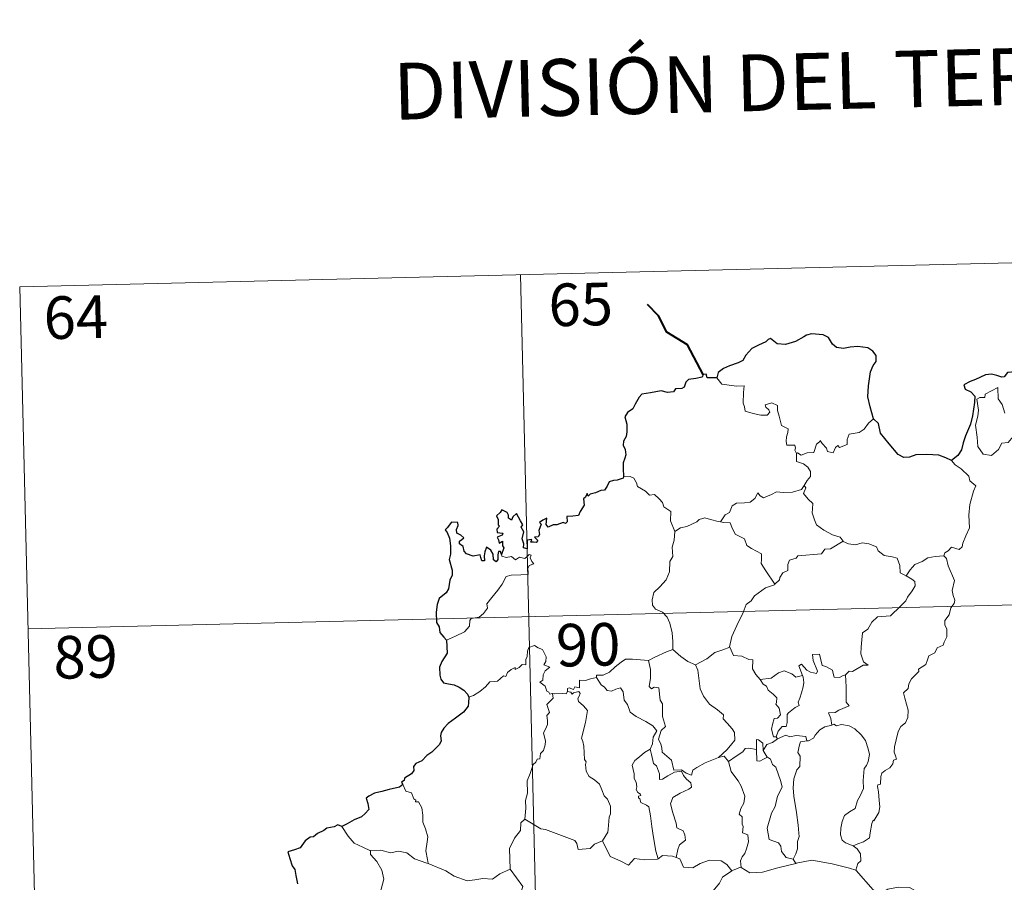
# Model space of a CAD drawing. Units: metres. Extents: x 664161 to 668687, y 4746191 to 4749269.
# Drawn here: x 664529 to 664703, y 4748389 to 4748541 of the extents above; entities that cross this region are included whole.
import ezdxf
from ezdxf.enums import TextEntityAlignment as Align

# ---------------------------------------------------------------- set-up
doc = ezdxf.new("R2010")
doc.units = ezdxf.units.M
doc.header["$MEASUREMENT"] = 0
doc.layers.add('Level 63', color=7, linetype='Continuous', lineweight=0)
doc.styles.add('Arial', font='ARIAL.TTF', dxfattribs={"height": 0.2})

msp = doc.modelspace()

# ---------------------------------------------------------------- linework, layer by layer
at = {"layer": 'Level 63', "linetype": 'Continuous', "lineweight": 0}
for points in [[(664529.4, 4748493.47), (664794.16, 4748499.9)], [(664617.64, 4748495.61), (664623.49, 4748254.76)], [(664529.4, 4748493.47), (664535.24, 4748252.61)], [(664652.25, 4748477.48), (664653.14, 4748476.32), (664655.73, 4748476.01), (664657.08, 4748476.02), (664656.96, 4748474.86), (664656.93, 4748472.97), (664657.13, 4748472.36), (664657.25, 4748471.56), (664658.67, 4748471.14), (664660.04, 4748470.88), (664661.11, 4748470.86), (664661.58, 4748471.41), (664661.42, 4748471.81), (664660.91, 4748472.26), (664660.76, 4748472.68), (664661.96, 4748473.04), (664662.94, 4748472.58), (664662.93, 4748471.71), (664663.25, 4748470.7), (664663.63, 4748469.04), (664664.83, 4748468.47), (664664.76, 4748467.82), (664664.52, 4748467.08), (664664.46, 4748466.23), (664664.58, 4748465.58), (664665.98, 4748465.61), (664666.11, 4748465.08), (664666.01, 4748464.7), (664666.33, 4748464.14)], [(664704.99, 4748469.7), (664705.42, 4748467.84), (664704.48, 4748467.09), (664703.61, 4748466.08), (664702.51, 4748465.95), (664701.92, 4748464.8), (664700.66, 4748463.78), (664699.21, 4748463.98), (664698.24, 4748465.37), (664698.12, 4748467.02), (664697.84, 4748469.09), (664698.24, 4748470.72), (664698.39, 4748471.73), (664698.08, 4748473.69), (664698.64, 4748474.01), (664699.49, 4748474), (664699.55, 4748474.59), (664701.77, 4748475.76), (664701.86, 4748473.75), (664702.55, 4748472.75), (664703.03, 4748471.25)], [(664679.9, 4748470.25), (664678.98, 4748469.47), (664678.24, 4748468.38), (664677.36, 4748467.82), (664675.56, 4748467.5), (664675.25, 4748466.58), (664675.24, 4748465.7), (664673.88, 4748465.17), (664673.61, 4748465.52), (664673.15, 4748465.2), (664672.74, 4748464.25), (664671.79, 4748464.5), (664671.6, 4748465.05), (664670.84, 4748465.89), (664670.48, 4748466.42), (664670.34, 4748466.16), (664669.85, 4748465.78), (664669.36, 4748464.28), (664668.2, 4748464.25), (664667.15, 4748463.8), (664666.46, 4748464.21), (664666.33, 4748464.14)], [(664666.33, 4748464.14), (664666.3, 4748462.71), (664667.51, 4748462.32), (664668.32, 4748461.69), (664668.79, 4748460.93), (664668.77, 4748460.07), (664668.19, 4748459.35), (664667.67, 4748458.5)], [(664693.6, 4748462.91), (664694.24, 4748462.14), (664695.33, 4748461.42), (664696.69, 4748460.15), (664696.86, 4748459.28), (664697.89, 4748458.4), (664697.5, 4748457.47), (664696.84, 4748455.15), (664696.65, 4748453.28), (664696.77, 4748451.02), (664696.12, 4748449.59), (664695.59, 4748448.32), (664695.48, 4748447.66), (664694.96, 4748447.21), (664693.62, 4748447.62), (664693.04, 4748446.97), (664692.42, 4748446.64), (664692.27, 4748446.11)], [(664635.84, 4748460), (664637.01, 4748460.06), (664637.62, 4748459.76), (664638.08, 4748458.98), (664638.29, 4748458.29), (664639.67, 4748457.46), (664640.42, 4748456.79), (664641.27, 4748456.88), (664642.12, 4748456.13), (664642.7, 4748455.5), (664642.9, 4748454.71), (664644.15, 4748453.93), (664644.08, 4748452.25), (664644.88, 4748450.38)], [(664652.93, 4748452.08), (664653.74, 4748453.32), (664654.47, 4748453.74), (664654.97, 4748454.91), (664655.73, 4748455.37), (664657.11, 4748455.45), (664658.16, 4748455.52), (664658.94, 4748456.19), (664659.46, 4748457.22), (664659.87, 4748456.67), (664660.46, 4748456.31), (664661.89, 4748456.92), (664662.78, 4748457.34), (664663.96, 4748457.25), (664665.59, 4748457.33), (664667.16, 4748457.76), (664667.67, 4748458.5)], [(664667.67, 4748458.5), (664667.94, 4748458.09), (664667.51, 4748457.08), (664668.36, 4748456.08), (664669.16, 4748455.32), (664669.12, 4748454.36), (664669.05, 4748453.65), (664669.46, 4748452.42), (664669.82, 4748451.55), (664671.1, 4748450.64), (664672.66, 4748449.77), (664674.02, 4748449.4), (664674.53, 4748448.67)], [(664644.88, 4748450.38), (664645.84, 4748451.03), (664646.95, 4748451.29), (664647.85, 4748451.65), (664648.73, 4748452.07), (664649.12, 4748452.47), (664650.16, 4748452.81), (664651.15, 4748452.51), (664652.5, 4748452.16), (664652.93, 4748452.08)], [(664652.93, 4748452.08), (664653.51, 4748451.95), (664654.59, 4748451.93), (664654.92, 4748451.14), (664655.49, 4748449.91), (664657.16, 4748449.09), (664657.55, 4748447.92), (664658.38, 4748447.39), (664660.16, 4748446.47), (664660.12, 4748445.45), (664660.1, 4748444.73), (664660.92, 4748443.44), (664662.5, 4748441.08)], [(664644.88, 4748450.38), (664644.75, 4748448.83), (664644.38, 4748447.63), (664644.52, 4748445.98), (664643.95, 4748445.11), (664643.91, 4748443.26), (664643.34, 4748441.88), (664642.21, 4748440.62), (664641.15, 4748439.66), (664640.89, 4748438.37), (664640.95, 4748437.42), (664641.46, 4748436.72), (664642.69, 4748436.15), (664643.5, 4748435.29), (664644, 4748434.24), (664644.39, 4748432.56), (664644.52, 4748431.03), (664644.52, 4748429.62)], [(664674.53, 4748448.67), (664672.32, 4748447.3), (664671.32, 4748447.26), (664670.72, 4748446.45), (664666.52, 4748446.11), (664666.26, 4748445.7), (664665.04, 4748445.35), (664664.8, 4748444.57), (664664.77, 4748443.54), (664663.87, 4748443.08), (664663.38, 4748442.26), (664663.3, 4748441.85), (664662.5, 4748441.08)], [(664674.53, 4748448.67), (664674.55, 4748448.63), (664675.44, 4748448.2), (664676.69, 4748448.04), (664677.88, 4748448.37), (664679.03, 4748448.23), (664680.39, 4748447.7), (664680.7, 4748446.96), (664681.77, 4748446.13), (664683.15, 4748445.91), (664684.03, 4748445.71), (664684.52, 4748444.39), (664684.57, 4748443.09), (664685.62, 4748442.6)], [(664604.59, 4748431.24), (664606.18, 4748431.96), (664607.8, 4748432.7), (664608.66, 4748433.69), (664608.74, 4748434.72), (664608.99, 4748435.08), (664610.36, 4748435.27), (664611.15, 4748435.95), (664611.86, 4748436.89), (664611.7, 4748437.61), (664612.62, 4748438.77), (664613.65, 4748440.04), (664614.42, 4748441.1), (664615.16, 4748442.43), (664616.03, 4748442.67), (664617.69, 4748442.76), (664619, 4748442.83), (664619.01, 4748443.16), (664618.98, 4748443.88), (664619.18, 4748444.39), (664620.03, 4748444.68), (664619.68, 4748445.12), (664619.35, 4748445.73), (664619.54, 4748446.21), (664619.2, 4748446.35), (664618.76, 4748445.93), (664618.44, 4748445.63), (664617.46, 4748445.87), (664616.75, 4748445.37), (664616.09, 4748446), (664615.14, 4748445.8), (664614.38, 4748446.03), (664614.3, 4748446.33)], [(664692.27, 4748446.11), (664692.72, 4748445.63), (664693.05, 4748444.36), (664694.14, 4748441.75), (664693.72, 4748440.01), (664693.92, 4748439.12), (664694.19, 4748438.31), (664694.06, 4748437.69), (664693.53, 4748436.93), (664693.2, 4748435.7), (664692.44, 4748434.73), (664692.46, 4748433.95), (664692.8, 4748433.19), (664692.77, 4748431.84), (664692.34, 4748430.9), (664692.14, 4748430.36), (664691.09, 4748429.87), (664690.69, 4748429), (664689.63, 4748428.49), (664689.36, 4748427.79), (664689.07, 4748426.93), (664687.83, 4748426.14), (664687.84, 4748425.72), (664686.56, 4748424.45), (664686.12, 4748423.55), (664685.96, 4748422.74), (664685.13, 4748421.99), (664685.38, 4748421.02), (664685.96, 4748418.92), (664685.95, 4748417.6), (664685.5, 4748416.66), (664684.67, 4748416.01), (664684.2, 4748415.17), (664683.88, 4748413.68), (664683.55, 4748412.43), (664683.49, 4748411.48), (664683.73, 4748410.88), (664683.92, 4748410.27), (664683.38, 4748410.09), (664683.26, 4748409.44), (664682.75, 4748408.77), (664681.92, 4748408.27), (664681.35, 4748407.83), (664681.17, 4748407.21), (664681.08, 4748405.88), (664680.62, 4748405.73), (664680.55, 4748405.49), (664680.75, 4748404.53), (664680.89, 4748402.98), (664681, 4748401.87), (664680.81, 4748400.91)], [(664685.62, 4748442.6), (664686.34, 4748443.64), (664687.17, 4748444.56), (664688.42, 4748445.07), (664689.47, 4748445.73), (664690.73, 4748445.95), (664692.27, 4748446.11)], [(664685.62, 4748442.6), (664686.64, 4748441.96), (664687.18, 4748441.57), (664687.21, 4748440.81), (664686.68, 4748439.94), (664685.88, 4748438.83), (664685.59, 4748438.18), (664684.64, 4748437.2), (664682.84, 4748435.5), (664680.57, 4748435.35), (664679.59, 4748434.4), (664678.85, 4748433.18), (664677.96, 4748432.55), (664677.82, 4748431.29), (664677.7, 4748429.99), (664677.64, 4748428.81), (664678.13, 4748427.43), (664678.93, 4748426.83), (664678.08, 4748426.81), (664676.18, 4748425.71), (664675.58, 4748425.77), (664674.94, 4748425.11)], [(664530.85, 4748433.26), (664883.87, 4748441.82)], [(664662.5, 4748441.08), (664662.4, 4748440.98), (664660.83, 4748440.47), (664658.9, 4748439.04), (664658.34, 4748438.17), (664657.41, 4748437.53), (664656.91, 4748436.13), (664655.81, 4748433.84), (664654.92, 4748431.9), (664654.51, 4748430.08), (664654.54, 4748430.02)], [(664623.3, 4748421.84), (664623.22, 4748421.84), (664622.83, 4748421.74), (664622.67, 4748422.09), (664622.29, 4748422.23), (664622, 4748423.11), (664621.08, 4748423.86), (664621.58, 4748424.17), (664621.65, 4748425.11), (664621.98, 4748425.82), (664622.84, 4748426.48), (664621.79, 4748426.87), (664622.13, 4748427.48), (664622.2, 4748428.31), (664621.53, 4748429.58), (664620.76, 4748429.91), (664620.12, 4748430.29), (664619.15, 4748429.94), (664618.88, 4748429.3), (664618.81, 4748428.34), (664618.59, 4748427.83), (664618.58, 4748426.87), (664617.98, 4748426.94), (664617.41, 4748426.43), (664616.71, 4748426.1), (664616.7, 4748426.42), (664616.02, 4748426.09), (664615.37, 4748425.57), (664615.05, 4748424.83), (664614.69, 4748424.94), (664613.63, 4748424.01), (664613.11, 4748423.96), (664612.23, 4748423.89), (664611.47, 4748422.99), (664610.52, 4748422.2), (664609.37, 4748421.52), (664608.55, 4748421.18)], [(664640.21, 4748427.63), (664640.2, 4748427.65), (664641.32, 4748428.22), (664643.37, 4748429.17), (664644.52, 4748429.62)], [(664644.52, 4748429.62), (664645.91, 4748428.34), (664647.16, 4748427.49), (664648.48, 4748426.92)], [(664654.54, 4748430.02), (664653.3, 4748429.55), (664651.91, 4748429.07), (664650.5, 4748427.95), (664648.48, 4748426.92)], [(664654.54, 4748430.02), (664655.18, 4748428.55), (664656.67, 4748428.4), (664657.92, 4748427.82), (664658.58, 4748427.79), (664658.57, 4748426.21), (664659.15, 4748425.19), (664659.92, 4748424.3)], [(664674.94, 4748425.11), (664674.41, 4748424.98), (664673.86, 4748424.66), (664672.94, 4748424.74), (664672.77, 4748425.35), (664672.66, 4748425.93), (664671.5, 4748426.61), (664670.82, 4748426.75), (664670.38, 4748428.77), (664669.1, 4748428.72), (664669.24, 4748427.66), (664670.01, 4748425.76), (664669.81, 4748425.38), (664668.78, 4748425.6), (664668.11, 4748425.95), (664667.2, 4748427), (664666.71, 4748426.73), (664667.36, 4748425.04)], [(664631.06, 4748424.65), (664631.07, 4748425.06), (664632.22, 4748425.09), (664633.37, 4748425.61), (664634.32, 4748426.56), (664635.38, 4748427.34), (664636.17, 4748427.87), (664637.41, 4748427.9), (664640.21, 4748427.63), (664640.2, 4748427.65)], [(664652.53, 4748410.55), (664650.21, 4748409.62), (664648.71, 4748408.8), (664648.06, 4748408.35), (664647.82, 4748407.47), (664646.86, 4748407.8), (664646.04, 4748408.37), (664644.7, 4748408.34), (664644.29, 4748410.11), (664642.6, 4748411.53), (664642.56, 4748412.29), (664642.4, 4748412.91), (664641.99, 4748413.79), (664642.45, 4748415.32), (664643.22, 4748416.03), (664642.66, 4748417.77), (664642.66, 4748420.03), (664642.28, 4748420.67), (664642.06, 4748422.83), (664641.22, 4748422.95), (664640.72, 4748422.66), (664640.31, 4748423.08), (664640.56, 4748424.57), (664640.57, 4748426.09), (664640.2, 4748427.65)], [(664648.48, 4748426.92), (664648.93, 4748425.97), (664649.14, 4748424.08), (664649.33, 4748422.69), (664649.9, 4748421.35), (664650.97, 4748419.97), (664652.4, 4748418.94), (664653.42, 4748418.06), (664653.4, 4748417.38), (664654.09, 4748416.61), (664654.96, 4748415.63), (664655.38, 4748414.95), (664655.43, 4748413.6), (664654.68, 4748412.69), (664654.03, 4748411.92), (664652.53, 4748410.55)], [(664659.92, 4748424.3), (664661.84, 4748424.52), (664663.11, 4748425.47), (664664.15, 4748425.86), (664665.47, 4748425.29), (664666.21, 4748424.71), (664667.36, 4748425.04)], [(664667.36, 4748425.04), (664667.49, 4748424.71), (664667.6, 4748423.76), (664667.46, 4748423), (664667.16, 4748421.94), (664666.86, 4748421.03), (664666.61, 4748420.31), (664666.75, 4748419.74), (664666.09, 4748419.36), (664664.91, 4748418.46), (664664.65, 4748418.15), (664664.66, 4748416.72), (664664.46, 4748416.03), (664663.75, 4748416.01), (664663.05, 4748415.22), (664662.71, 4748414.22)], [(664674.94, 4748425.11), (664675.05, 4748423.04), (664675.06, 4748421.45), (664675.06, 4748420.32), (664675.56, 4748419.7), (664673.79, 4748418.91), (664673.12, 4748418.52), (664671.95, 4748418.45), (664672.37, 4748417.43), (664672.5, 4748416.25)], [(664631.06, 4748424.65), (664630.01, 4748424.4), (664629.14, 4748424.12), (664628.08, 4748424.21), (664628.06, 4748422.82), (664627.24, 4748422.99), (664627.02, 4748422.54), (664626.25, 4748422.84), (664625.94, 4748422.71), (664625.97, 4748422.23), (664625.96, 4748422.22)], [(664640.53, 4748412.05), (664640.94, 4748412.99), (664641.06, 4748414.15), (664641.68, 4748415.29), (664641.01, 4748416.14), (664639.72, 4748416.93), (664638.04, 4748417.81), (664636.96, 4748418.55), (664636.54, 4748419.89), (664635.93, 4748420.69), (664635.76, 4748422.15), (664635.31, 4748422.85), (664634.49, 4748422.62), (664633.67, 4748422.26), (664632.92, 4748422.37), (664632.46, 4748422.97), (664631.86, 4748423.37), (664631.06, 4748424.65)], [(664659.92, 4748424.3), (664660.42, 4748423.49), (664660.99, 4748423.14), (664661.3, 4748422.45), (664662.19, 4748421.75), (664662.84, 4748421.08), (664662.77, 4748420.27), (664662.65, 4748419.99), (664663.25, 4748419.24), (664663.46, 4748418.09), (664662.93, 4748417.49), (664662.39, 4748417.45), (664662.06, 4748416.39), (664661.88, 4748415.58), (664662.22, 4748414.2), (664662.71, 4748414.22)], [(664618.42, 4748399.68), (664618.58, 4748401.67), (664618.55, 4748403), (664618.89, 4748404.28), (664618.81, 4748406.47), (664619.34, 4748407.73), (664619.88, 4748409.34), (664620.34, 4748409.76), (664620.6, 4748410.29), (664621.08, 4748410.36), (664621.16, 4748411.25), (664621.71, 4748411.79), (664622.02, 4748412.79), (664622.04, 4748413.44), (664621.74, 4748414.89), (664622.04, 4748415.56), (664622.43, 4748416.37), (664622.4, 4748417.11), (664622.3, 4748417.96), (664622.78, 4748418.47), (664622.29, 4748419.93), (664623.42, 4748421.05), (664623.3, 4748421.84)], [(664625.96, 4748422.22), (664625.72, 4748421.79), (664625.02, 4748421.83), (664623.65, 4748421.81), (664623.3, 4748421.84)], [(664625.96, 4748422.22), (664626.56, 4748422.06), (664626.77, 4748421.73), (664627.02, 4748421.98), (664627.92, 4748422.17), (664628.18, 4748421.83), (664628.02, 4748421.39), (664627.76, 4748420.97), (664627.9, 4748420.46), (664628.75, 4748419.67), (664629.44, 4748418.85), (664629.09, 4748416.76), (664628.42, 4748413.99), (664628.65, 4748413.39), (664628.83, 4748412.59), (664628.96, 4748410.2), (664629.24, 4748409.78), (664629.1, 4748409.34), (664629.26, 4748408.19), (664629.75, 4748407.23), (664630.71, 4748406.63), (664631.58, 4748405.88), (664632.01, 4748404.85), (664632.43, 4748403.82), (664633.02, 4748403.21), (664633.51, 4748401.98), (664633.52, 4748400.63), (664633.3, 4748400.03), (664633.13, 4748397.92), (664633.03, 4748397.44), (664632.12, 4748395.87)], [(664672.5, 4748416.25), (664671.29, 4748415.99), (664670.44, 4748415.45), (664669.62, 4748414.49), (664669.3, 4748413.95), (664668.4, 4748413.52), (664668.15, 4748413.49)], [(664672.5, 4748416.25), (664672.88, 4748416.45), (664673.33, 4748416.17), (664674.21, 4748416.38), (664675.56, 4748416.16), (664676.57, 4748415.61), (664677.7, 4748414.57), (664678.47, 4748413.55), (664678.95, 4748412.11), (664679.14, 4748411.11), (664678.93, 4748409.87), (664678.62, 4748409.14), (664678.22, 4748408.62), (664678.13, 4748407.23), (664678.06, 4748406.5), (664678.09, 4748405.12), (664677.51, 4748403.8), (664677.07, 4748402.97), (664676.66, 4748401.56), (664675.64, 4748401), (664674.77, 4748400.36), (664674.33, 4748399.32), (664674.12, 4748398.12), (664674.04, 4748396.96), (664674.33, 4748396.03), (664674.96, 4748395.55), (664676.26, 4748395.02)], [(664662.97, 4748413.88), (664664.42, 4748414.49), (664665.14, 4748414.21), (664666.23, 4748414.45), (664667.96, 4748414.25), (664668.15, 4748413.49)], [(664660.44, 4748411.83), (664660.38, 4748413.11), (664659.61, 4748413.69), (664659.26, 4748413.74), (664659.24, 4748411.99)], [(664662.97, 4748413.88), (664662.1, 4748413.2), (664661.09, 4748412.88), (664660.44, 4748411.83)], [(664662.71, 4748414.22), (664662.97, 4748413.88)], [(664668.15, 4748413.49), (664667.01, 4748413.34), (664666.83, 4748412.78), (664666.53, 4748411.47), (664666.96, 4748410.81), (664666.88, 4748409), (664666.37, 4748408.42), (664665.85, 4748406.83), (664665.73, 4748405.21), (664665.82, 4748403.75), (664666.33, 4748400.87), (664666.58, 4748398.65), (664666.73, 4748397.24), (664666.79, 4748396.68), (664666.45, 4748395.75), (664666.49, 4748394.47), (664666.2, 4748393.61), (664665.71, 4748392.66)], [(664640.53, 4748412.05), (664639.51, 4748411.45), (664638.62, 4748410.67), (664637.81, 4748410.06), (664637.34, 4748409.21), (664637.72, 4748407.71), (664637.72, 4748406.89), (664638.02, 4748406.22), (664638.18, 4748405.42), (664638.07, 4748404.92), (664638.32, 4748404.38), (664638.78, 4748404.12), (664638.84, 4748403.89), (664638.46, 4748403.74), (664638.47, 4748403.45), (664638.7, 4748403.3), (664638.86, 4748402.63), (664639.87, 4748402.17), (664640.27, 4748401.85), (664640.59, 4748400.31), (664640.82, 4748398.43), (664641.11, 4748396.47), (664641.53, 4748394.06), (664641.91, 4748392.73)], [(664645.08, 4748392.94), (664645.36, 4748394.34), (664645.69, 4748395.17), (664646.76, 4748396.03), (664646.61, 4748396.92), (664646.33, 4748397.66), (664645.24, 4748398.18), (664645.08, 4748398.99), (664644.5, 4748400.85), (664644.12, 4748402.41), (664644.52, 4748403.54), (664645.78, 4748404.3), (664647.31, 4748405.02), (664647.79, 4748405.33), (664647.67, 4748406.12), (664646.92, 4748406.75), (664646.37, 4748407.37), (664646.05, 4748408.14), (664644.8, 4748407.96), (664643.62, 4748407.33), (664642.69, 4748406.77), (664642.15, 4748406.71), (664642.15, 4748407.7), (664641.61, 4748409.11), (664641.12, 4748409.51), (664640.72, 4748411.12), (664640.52, 4748412.05), (664640.53, 4748412.05)], [(664659.24, 4748411.99), (664657.92, 4748412.19), (664657.28, 4748412.14), (664656.87, 4748411.55), (664655.67, 4748410.83), (664654.34, 4748409.89)], [(664659.24, 4748411.99), (664659.25, 4748411.94), (664659.32, 4748410.01), (664659.82, 4748409.94), (664660.46, 4748410.28), (664661.2, 4748410.62)], [(664660.44, 4748411.83), (664661.15, 4748410.65), (664661.2, 4748410.62)], [(664652.53, 4748410.55), (664653.58, 4748410.83), (664654.34, 4748409.89)], [(664654.34, 4748409.89), (664654.76, 4748408.12), (664655.41, 4748407.23), (664656, 4748406.48), (664656.54, 4748405.52), (664657.17, 4748403.73), (664657.04, 4748402.5), (664656.5, 4748401.61), (664656.17, 4748400.58), (664656.75, 4748400.11), (664656.7, 4748398.81), (664656.92, 4748398.42), (664656.76, 4748397.3), (664657.73, 4748396.97), (664657.82, 4748395.69), (664657.48, 4748394.49), (664657.19, 4748393.67), (664656.74, 4748393.06), (664656.46, 4748392.39), (664656.56, 4748391.2)], [(664661.2, 4748410.62), (664661.74, 4748410.27), (664662.08, 4748409.31), (664662.64, 4748408.89), (664663.52, 4748406.36), (664663.77, 4748405.37), (664662.97, 4748403.73), (664662.53, 4748401.91), (664661.87, 4748400.77), (664661.16, 4748398.12), (664661.48, 4748396.13), (664663.11, 4748395.55), (664663.54, 4748394.93), (664663.63, 4748394.01), (664664.46, 4748392.98), (664665.71, 4748392.66)], [(664596.9, 4748405.81), (664597.46, 4748404.62), (664598.43, 4748404.32), (664598.84, 4748403.28), (664599.21, 4748403.08), (664599.13, 4748402.77), (664599.71, 4748402.74), (664600.27, 4748401.69), (664600.44, 4748400.41), (664600.45, 4748399.17), (664600.92, 4748398), (664601.34, 4748396.6), (664601.2, 4748395.7), (664600.99, 4748394.14), (664601.28, 4748392.61), (664601.4, 4748391.87)], [(664680.81, 4748400.91), (664679.94, 4748399.44), (664679.84, 4748399.55), (664679.6, 4748398.96), (664679.29, 4748397.3), (664679.15, 4748396.42), (664678.13, 4748395.72), (664677.09, 4748395.36), (664676.26, 4748395.02)], [(664618.42, 4748399.68), (664617.72, 4748399.04), (664617.66, 4748397.71), (664616.62, 4748396.34), (664615.74, 4748394.56), (664615.86, 4748390.92)], [(664632.12, 4748395.87), (664630.68, 4748395.32), (664629.96, 4748394.51), (664627.8, 4748394.38), (664627.58, 4748395.42), (664627.23, 4748395.97), (664624.91, 4748396.81), (664622.06, 4748397.89), (664621.22, 4748397.99), (664618.42, 4748399.68)], [(664591.22, 4748394.11), (664589.9, 4748394.77), (664588.32, 4748395.49), (664587.28, 4748396.7), (664586.18, 4748398.4)], [(664641.91, 4748392.73), (664641.82, 4748392.67), (664639.54, 4748392.56), (664637.73, 4748392.8), (664636.68, 4748391.63), (664635.2, 4748392.37), (664633.49, 4748393.12), (664632.12, 4748395.87)], [(664601.4, 4748391.87), (664601.18, 4748391.97), (664598.97, 4748392.69), (664597.64, 4748393.75), (664596.14, 4748394.05), (664594.73, 4748393.78), (664593.05, 4748394.26), (664591.22, 4748394.16), (664591.22, 4748394.11)], [(664591.22, 4748394.11), (664591.25, 4748393.48), (664592.37, 4748392.23), (664593.23, 4748390.71), (664593.56, 4748389.15), (664593.1, 4748387.38), (664592.37, 4748385.69), (664592.83, 4748384.57), (664592.7, 4748383.77), (664592.14, 4748383.09)], [(664676.26, 4748395.02), (664676.98, 4748394.46), (664677.58, 4748393.58), (664677.65, 4748392.39), (664677.12, 4748391.87), (664676.74, 4748390.71)], [(664645.08, 4748392.94), (664644.43, 4748393.17), (664642.71, 4748393.28), (664641.91, 4748392.73)], [(664654.91, 4748390.62), (664654.03, 4748391.74), (664653.04, 4748392.38), (664650.98, 4748392.46), (664649.34, 4748391.91), (664648.03, 4748391.11), (664646.36, 4748391.24), (664645.74, 4748392.7), (664645.08, 4748392.94)], [(664666.16, 4748391.91), (664663.04, 4748391.13), (664660.31, 4748390.37), (664658.09, 4748390.27), (664656.56, 4748391.2)], [(664665.71, 4748392.66), (664666.16, 4748391.91)], [(664676.74, 4748390.71), (664675.67, 4748391.1), (664672.6, 4748391.83), (664668.99, 4748392.46), (664666.22, 4748391.93), (664666.16, 4748391.91)], [(664615.86, 4748390.92), (664614.03, 4748390.06), (664612.74, 4748389.15), (664611.01, 4748389.23), (664609.64, 4748389.02), (664608.24, 4748388.82), (664605.97, 4748389.65), (664604.48, 4748390.62), (664601.4, 4748391.87)], [(664615.86, 4748390.92), (664618.07, 4748387.82), (664616.93, 4748384.46), (664619.46, 4748383.49), (664622.16, 4748382.7), (664622.58, 4748381.89), (664624, 4748379.96), (664624.32, 4748378.39), (664626.05, 4748377.42), (664627.88, 4748376.29), (664627.7, 4748374.54), (664626.54, 4748372.89), (664625.41, 4748371.66), (664625.09, 4748370.67), (664625.25, 4748368.33), (664625.35, 4748365.84), (664624.52, 4748365.33)], [(664654.91, 4748390.62), (664653.24, 4748389.49), (664652.76, 4748388.46), (664651.05, 4748386.39), (664649.97, 4748385.14), (664649.12, 4748383.15), (664649.28, 4748380.11), (664649.69, 4748377.18), (664649.76, 4748374.95), (664649.73, 4748373.59), (664648.64, 4748372.24), (664648.28, 4748370.54), (664648.16, 4748367.63), (664648.13, 4748365.9), (664647.74, 4748365.23), (664648.2, 4748363.46)], [(664656.56, 4748391.2), (664656.44, 4748391.28), (664655.01, 4748390.69), (664654.91, 4748390.62)], [(664688.52, 4748386.5), (664687.27, 4748387.06), (664686.2, 4748387.67), (664684.25, 4748387.75), (664682.38, 4748387.38), (664680.97, 4748386.53), (664679.79, 4748387.26), (664676.84, 4748390.67), (664676.74, 4748390.71)]]:
    msp.add_lwpolyline(points, dxfattribs=at)
at = {"layer": 'Level 63', "linetype": 'Continuous', "lineweight": 40}
msp.add_lwpolyline([(664649.87, 4748478.04), (664647.09, 4748483.28), (664643.46, 4748485.5), (664642.01, 4748488.4), (664640.06, 4748490.35)], dxfattribs=at)
at = {"layer": 'Level 63', "linetype": 'Continuous', "lineweight": 30}
for points in [[(664679.9, 4748470.25), (664679.28, 4748472.34), (664678.86, 4748474.11), (664679.02, 4748476.06), (664679.36, 4748478.48), (664679.81, 4748479.61), (664680.32, 4748480.35), (664680.32, 4748481.39), (664679.78, 4748482.17), (664678.85, 4748482.75), (664677.14, 4748482.97), (664675.77, 4748482.84), (664674.57, 4748482.64), (664673.35, 4748482.79), (664672.67, 4748483.37), (664671.94, 4748484.57), (664670.99, 4748485.04), (664668.95, 4748485.2), (664668.04, 4748484.95), (664667.62, 4748484.67), (664666.14, 4748483.87), (664664.36, 4748483.31), (664662.91, 4748483.42), (664661.74, 4748484.39), (664661.29, 4748484.19), (664660.91, 4748483.82), (664659.58, 4748483.2), (664658.41, 4748482.6), (664657.4, 4748481.46), (664656.85, 4748480.52), (664656.03, 4748480.09), (664654.52, 4748479.56), (664653.45, 4748479.09), (664652.52, 4748478.41), (664652.25, 4748477.48)], [(664709.31, 4748478.76), (664709.12, 4748478.74), (664707.25, 4748478.52), (664705.68, 4748478.58), (664703.49, 4748478.41), (664702.89, 4748477.61), (664702.51, 4748477.54), (664701.59, 4748477.89), (664700.64, 4748478.1), (664699.63, 4748477.96), (664697.84, 4748477.16), (664696.91, 4748476.81), (664695.82, 4748476.21), (664696, 4748475.47), (664697.03, 4748474.99), (664697.74, 4748474.25), (664697.66, 4748473.09), (664697.31, 4748470.77), (664696.94, 4748469.29), (664696.09, 4748467.26), (664695.7, 4748465.99), (664695.36, 4748464.74), (664694.74, 4748463.77), (664693.6, 4748462.91)], [(664652.25, 4748477.48), (664650.58, 4748477.46), (664650.38, 4748478.09), (664649.87, 4748478.04), (664649.7, 4748477.54), (664648.54, 4748477.33), (664647.27, 4748477.14), (664646.77, 4748476.66), (664646.49, 4748475.83), (664646.07, 4748475.56), (664645, 4748475.54), (664644.62, 4748474.98), (664643.58, 4748474.88), (664642.43, 4748475.17), (664640.58, 4748474.81), (664639.06, 4748474.57), (664638.59, 4748474.07), (664637.85, 4748472.84), (664637.46, 4748471.98), (664636.51, 4748471.33), (664636.07, 4748470.57), (664636.4, 4748469.28), (664636.39, 4748467.96), (664636.27, 4748467.13), (664635.82, 4748466.3), (664635.74, 4748465.59), (664636.08, 4748464.81), (664636.22, 4748463.9), (664636.03, 4748463.3), (664635.74, 4748462.48), (664635.77, 4748461.55), (664635.84, 4748460)], [(664693.6, 4748462.91), (664692.61, 4748463.36), (664691.39, 4748463.83), (664689.28, 4748463.97), (664687.32, 4748463.88), (664686.23, 4748463.48), (664685.22, 4748463.41), (664684.2, 4748463.95), (664682.66, 4748465.8), (664681.08, 4748467.72), (664680.76, 4748469.41), (664679.9, 4748470.25)], [(664635.84, 4748460), (664635.78, 4748459.77), (664634.68, 4748459.41), (664634.03, 4748459.37), (664633.3, 4748459.11), (664632.93, 4748458.35), (664632.48, 4748457.66), (664631.83, 4748457.6), (664630.9, 4748457.17), (664629.93, 4748456.95), (664629.61, 4748456.59), (664629.42, 4748457.08), (664629.1, 4748456.45), (664628.76, 4748456.15), (664628.88, 4748455.01), (664628.17, 4748453.89), (664627.88, 4748453.22), (664626.86, 4748453.08), (664625.82, 4748453), (664625.91, 4748452.09), (664625.58, 4748451.8), (664625.19, 4748451.95), (664624.05, 4748451.54), (664623.39, 4748451.56), (664622.51, 4748451.15), (664622.17, 4748451.59), (664622.31, 4748452.74), (664621.62, 4748452.36), (664620.99, 4748451.95), (664621.3, 4748451.66), (664620.91, 4748450.53), (664620.98, 4748449.85), (664620.76, 4748449.42), (664620.12, 4748449.41), (664620.69, 4748448.82), (664620.43, 4748448.44), (664619.96, 4748448.49), (664619.49, 4748448.51), (664619.66, 4748448.96), (664618.81, 4748448.83), (664618.82, 4748448.19), (664618.82, 4748447.31), (664618.2, 4748447.48), (664618.24, 4748448.2), (664617.94, 4748449.09), (664618.27, 4748450.3), (664617.75, 4748451.12), (664618.05, 4748451.55), (664617.65, 4748452.27), (664617.32, 4748452.89), (664616.98, 4748453.57), (664616.32, 4748452.97), (664616.09, 4748452.4), (664615.55, 4748452.73), (664615.57, 4748453.25), (664615.3, 4748453.74), (664614.35, 4748454.22), (664614.06, 4748453.71), (664613.46, 4748453.12), (664613.73, 4748452.49), (664613.75, 4748451.58), (664613.96, 4748451.32), (664613.48, 4748450.8), (664613.56, 4748450.21), (664614.02, 4748450.12), (664614.55, 4748450.06), (664614.41, 4748449.74), (664613.56, 4748449.39)], [(664614.3, 4748446.33), (664614.11, 4748446.86), (664613.78, 4748446.87), (664613.64, 4748446.27), (664613.64, 4748445.47), (664613.37, 4748445.04), (664612.9, 4748445.39), (664612.85, 4748446.4), (664612.44, 4748447.11), (664611.67, 4748447.61), (664611.36, 4748446.8), (664611.24, 4748446.07), (664611.31, 4748445.21), (664610.83, 4748445.19), (664610.69, 4748445.8), (664610.58, 4748446.28), (664609.33, 4748446.03), (664608.16, 4748446.44), (664607.71, 4748446.89), (664607.56, 4748447.71), (664606.93, 4748448.23), (664606.91, 4748448.69), (664607.3, 4748448.97), (664607.66, 4748449.28), (664607.16, 4748449.72), (664606.44, 4748450.11), (664606.41, 4748450.72), (664606.65, 4748451.45), (664606.6, 4748451.98), (664605.5, 4748452.02), (664604.75, 4748451.04), (664604.37, 4748450.66), (664604.75, 4748450.18), (664605.15, 4748449.23), (664605.34, 4748447.86), (664605.32, 4748446.38), (664605.1, 4748445.47), (664605.62, 4748443.59), (664605.64, 4748442.69), (664605.22, 4748441.81), (664604.96, 4748440.28), (664604.54, 4748439.55), (664603.32, 4748438.56), (664602.99, 4748437.55), (664602.8, 4748436.19), (664602.85, 4748434.36), (664603.3, 4748433.57), (664603.44, 4748432.59), (664604.12, 4748431.75), (664604.59, 4748431.24)], [(664613.56, 4748449.39), (664613.81, 4748448.91), (664613.88, 4748448.31), (664614.5, 4748448.68), (664614.5, 4748447.85), (664614.71, 4748447.51), (664614.3, 4748446.33)], [(664604.59, 4748431.24), (664604.75, 4748428.94), (664603.82, 4748427.5), (664603.36, 4748426.47), (664603.44, 4748425.1), (664603.64, 4748424.36), (664604.11, 4748423.75), (664604.99, 4748423.52), (664605.99, 4748423.38), (664606.85, 4748422.98), (664607.65, 4748422.44), (664608.3, 4748421.7), (664608.55, 4748421.18)], [(664608.55, 4748421.18), (664608.5, 4748420.19), (664608.46, 4748419.59), (664607.62, 4748418.53), (664606.21, 4748417.52), (664604.9, 4748416.53), (664604.13, 4748415.76), (664603.66, 4748414.98), (664603.56, 4748414.39), (664603.68, 4748413.51), (664603.36, 4748412.86), (664602.03, 4748411.48), (664601.13, 4748410.93), (664600.29, 4748410.01), (664599.24, 4748409.52), (664598.8, 4748408.99), (664598.87, 4748408.27), (664598.44, 4748407.69), (664597.2, 4748406.91), (664597.14, 4748406.54), (664596.7, 4748406.23), (664596.9, 4748405.81)], [(664596.9, 4748405.81), (664596.36, 4748405.34), (664594.54, 4748404.95), (664593.2, 4748404.56), (664591.95, 4748404.3), (664590.93, 4748403.73), (664590.44, 4748403.43), (664590.75, 4748402.44), (664590.93, 4748401.42), (664590.27, 4748400.7), (664589.66, 4748400.11), (664588.37, 4748399.58), (664587.14, 4748398.9), (664586.18, 4748398.4)], [(664586.18, 4748398.4), (664585.44, 4748398.68), (664584.8, 4748398.35), (664583.54, 4748398.11), (664583.03, 4748397.69), (664581.91, 4748397.21), (664581.17, 4748396.59), (664580.58, 4748396.56), (664579.72, 4748395.9), (664578.82, 4748394.63), (664577.81, 4748394.33), (664576.68, 4748393.97), (664577, 4748392.75), (664577.44, 4748391.49), (664577.88, 4748390.85), (664578.06, 4748389.78), (664578.36, 4748388.32)]]:
    msp.add_lwpolyline(points, dxfattribs=at)

# ---------------------------------------------------------------- texts
at = {"layer": 'Level 63', "linetype": 'Continuous', "lineweight": 0, "style": 'Arial'}
msp.add_text('DIVISIÓN DEL TERRITORIO EN HOJAS DEL MTN50', height=10, rotation=1.3904, dxfattribs=at).set_placement((664750.09, 4748531.65), align=Align.MIDDLE_CENTER)
at = {"layer": 'Level 63', "linetype": 'Continuous', "lineweight": 13, "style": 'Arial'}
for s, p in [('65', (664628.27, 4748490.39)), ('64', (664539.29, 4748488.13)), ('90', (664629.59, 4748430.44)), ('89', (664541.01, 4748428.3))]:
    msp.add_text(s, height=7.5, rotation=1.3904, dxfattribs=at).set_placement(p, align=Align.MIDDLE_CENTER)

doc.saveas('drawing.dxf')
